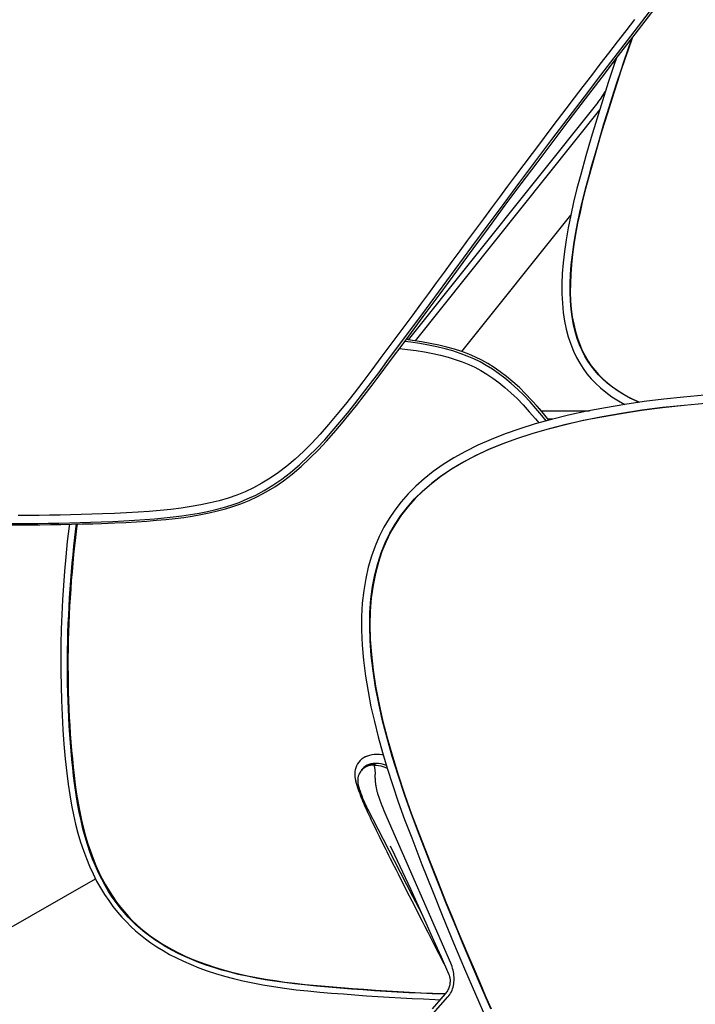
# Model space of a CAD drawing. Extents: x -358 to 358, y -335 to 2549.
# Drawn here: x -177 to -56, y 2219 to 2395 of the extents above; entities that cross this region are included whole.
import ezdxf

# ---------------------------------------------------------------- set-up
doc = ezdxf.new("R2010")
doc.units = 0
doc.header["$MEASUREMENT"] = 0
doc.layers.add('Luceplan', color=250, linetype='Continuous')

# ---------------------------------------------------------------- blocks, each defined once
blk = doc.blocks.new('Luceplan_Hope_D66-18td_(front-side view)')
at = {"layer": 'Luceplan', "lineweight": 25}
for points in [[(-59.62, 1823.65), (-61.16, 1821.65), (-62.7, 1819.65), (-64.23, 1817.65), (-65.77, 1815.65), (-67.3, 1813.65), (-68.83, 1811.65), (-70.36, 1809.66), (-71.88, 1807.66), (-73.4, 1805.66), (-74.9, 1803.67), (-76.4, 1801.69), (-77.89, 1799.71), (-79.37, 1797.74), (-80.84, 1795.78), (-82.3, 1793.84), (-83.74, 1791.9), (-85.18, 1789.97), (-86.6, 1788.05), (-88.02, 1786.13), (-89.42, 1784.22), (-90.83, 1782.3), (-92.23, 1780.4), (-93.63, 1778.5), (-95.03, 1776.6), (-96.43, 1774.7), (-97.83, 1772.8), (-99.24, 1770.9), (-100.65, 1768.99), (-102.07, 1767.09), (-103.49, 1765.17), (-104.93, 1763.26)], [(-103.55, 1762.25), (-100.43, 1766.44), (-97.36, 1770.57), (-94.35, 1774.64), (-91.38, 1778.68), (-88.44, 1782.69), (-85.54, 1786.62), (-82.69, 1790.47), (-79.85, 1794.27), (-77.01, 1798.06), (-74.14, 1801.86), (-71.25, 1805.68), (-68.35, 1809.49), (-65.41, 1813.32), (-62.44, 1817.19), (-59.48, 1821.04), (-56.53, 1824.89), (-53.56, 1828.75), (-50.58, 1832.64)], [(-103.83, 1762.54), (-100.7, 1766.74), (-97.63, 1770.87), (-94.61, 1774.95), (-91.63, 1778.99), (-88.68, 1783), (-85.78, 1786.94), (-82.92, 1790.79), (-80.08, 1794.6), (-77.23, 1798.4), (-74.36, 1802.21), (-71.46, 1806.03), (-68.56, 1809.85), (-65.61, 1813.69), (-62.64, 1817.56), (-59.67, 1821.43), (-56.72, 1825.28), (-53.75, 1829.15)], [(-67.79, 1795.54), (-67.26, 1797.44), (-66.72, 1799.33), (-66.18, 1801.22), (-65.63, 1803.11), (-65.06, 1805), (-64.48, 1806.88), (-63.9, 1808.77), (-63.3, 1810.65), (-62.69, 1812.53), (-62.07, 1814.41), (-61.44, 1816.29), (-60.8, 1818.17), (-60.16, 1820.06), (-60.1, 1820.24)], [(-60.04, 1820.31), (-60.11, 1820.11), (-60.75, 1818.24), (-61.39, 1816.36), (-62.02, 1814.47), (-62.64, 1812.59), (-63.25, 1810.71), (-63.86, 1808.82), (-64.44, 1806.93), (-65.02, 1805.04), (-65.59, 1803.14), (-66.15, 1801.25), (-66.69, 1799.35), (-67.23, 1797.45), (-67.75, 1795.56)], [(-62.89, 1816.61), (-63.23, 1815.61), (-64.29, 1812.39), (-65.35, 1809.1), (-66.36, 1805.81), (-67.33, 1802.54), (-68.28, 1799.27), (-69.2, 1795.98)], [(-63.2, 1815.68), (-63.17, 1816.05), (-63.17, 1816.24)], [(-66.18, 1808.8), (-65.7, 1809.43), (-65.26, 1810.07), (-64.86, 1810.72), (-64.78, 1810.87)], [(-66.18, 1808.8), (-100.04, 1766.4)], [(-65.83, 1807.52), (-98.81, 1766.23)], [(-69.2, 1795.98), (-69.89, 1793.46), (-70.49, 1791.02), (-71.01, 1788.66), (-71.45, 1786.41), (-71.83, 1784.27), (-72.13, 1782.19), (-72.35, 1780.19), (-72.5, 1778.27), (-72.57, 1776.42), (-72.56, 1774.64), (-72.49, 1772.94), (-72.34, 1771.31), (-72.11, 1769.76), (-71.81, 1768.3), (-71.44, 1766.92), (-71.01, 1765.62), (-70.51, 1764.41), (-69.97, 1763.27), (-69.4, 1762.23), (-68.78, 1761.27), (-68.1, 1760.35), (-67.36, 1759.47), (-66.56, 1758.64), (-65.68, 1757.83), (-64.7, 1757.03), (-63.63, 1756.25), (-62.48, 1755.51), (-61.32, 1754.86)], [(-58.78, 1755.24), (-59.08, 1755.37), (-60.32, 1755.96), (-61.48, 1756.6), (-62.56, 1757.27), (-63.56, 1757.96), (-64.46, 1758.68), (-65.28, 1759.41), (-66.04, 1760.17), (-66.72, 1760.94), (-67.34, 1761.74), (-67.92, 1762.59), (-68.46, 1763.51), (-68.96, 1764.48), (-69.42, 1765.54), (-69.83, 1766.67), (-70.2, 1767.88), (-70.5, 1769.16), (-70.75, 1770.5), (-70.93, 1771.9), (-71.05, 1773.37), (-71.11, 1774.9), (-71.1, 1776.49), (-71.03, 1778.14), (-70.9, 1779.84), (-70.71, 1781.6), (-70.47, 1783.42), (-70.16, 1785.29), (-69.79, 1787.22), (-69.38, 1789.21), (-68.91, 1791.26), (-68.38, 1793.37), (-67.79, 1795.54)], [(-67.75, 1795.56), (-68.35, 1793.4), (-68.88, 1791.29), (-69.34, 1789.23), (-69.76, 1787.24), (-70.13, 1785.32), (-70.44, 1783.45), (-70.68, 1781.63), (-70.87, 1779.87), (-71, 1778.17), (-71.06, 1776.52), (-71.08, 1774.93), (-71.02, 1773.4), (-70.9, 1771.94), (-70.72, 1770.53), (-70.47, 1769.19), (-70.17, 1767.91), (-69.8, 1766.71), (-69.39, 1765.57), (-68.94, 1764.52), (-68.44, 1763.54), (-67.89, 1762.62), (-67.32, 1761.77), (-66.7, 1760.98), (-66.01, 1760.2), (-65.26, 1759.45), (-64.44, 1758.71), (-63.53, 1758), (-62.54, 1757.3), (-61.46, 1756.63), (-60.3, 1756), (-59.06, 1755.4), (-58.7, 1755.25)], [(-90.47, 1764.32), (-71, 1788.7)], [(-74.91, 1752.06), (-75.88, 1753.23), (-76.94, 1754.47), (-77.99, 1755.65), (-79.06, 1756.78), (-80.18, 1757.87), (-81.33, 1758.92), (-82.48, 1759.87), (-83.59, 1760.72), (-84.68, 1761.48), (-85.79, 1762.16), (-86.89, 1762.78), (-88, 1763.33), (-89.18, 1763.84), (-90.44, 1764.31), (-91.76, 1764.74), (-93.15, 1765.13), (-94.59, 1765.48), (-96.1, 1765.78), (-97.66, 1766.05), (-99.27, 1766.3), (-100.42, 1766.45)], [(-101.59, 1764.88), (-100.15, 1764.7), (-98.61, 1764.48), (-97.11, 1764.24), (-95.66, 1763.97), (-94.26, 1763.66), (-92.91, 1763.31), (-91.62, 1762.92), (-90.39, 1762.48), (-89.22, 1762.01), (-88.12, 1761.5), (-87.04, 1760.93), (-85.97, 1760.29), (-84.92, 1759.59), (-83.86, 1758.8), (-82.77, 1757.92), (-81.68, 1756.95), (-80.58, 1755.91), (-79.49, 1754.77), (-78.41, 1753.56), (-77.31, 1752.29), (-76.7, 1751.57)], [(-75.36, 1751.94), (-76.15, 1752.89), (-77.22, 1754.13), (-78.26, 1755.31), (-79.33, 1756.44), (-80.46, 1757.54), (-81.62, 1758.59), (-82.76, 1759.54), (-83.88, 1760.39), (-84.97, 1761.15), (-86.08, 1761.84), (-87.19, 1762.46), (-88.3, 1763.01), (-89.48, 1763.52), (-90.74, 1763.99), (-92.07, 1764.42), (-93.46, 1764.82), (-94.91, 1765.16), (-96.41, 1765.47), (-97.98, 1765.74), (-99.59, 1765.99), (-100.66, 1766.13)], [(-104.93, 1763.26), (-106.54, 1761.05), (-108.14, 1758.93), (-109.72, 1756.89), (-111.27, 1754.93), (-112.78, 1753.05), (-114.29, 1751.27), (-115.8, 1749.57), (-117.28, 1747.97), (-118.77, 1746.48), (-120.25, 1745.11), (-121.72, 1743.85), (-123.2, 1742.7), (-124.69, 1741.68), (-126.17, 1740.77), (-127.67, 1739.96), (-129.17, 1739.26), (-130.67, 1738.65), (-132.21, 1738.11), (-133.79, 1737.65), (-135.41, 1737.27), (-137.08, 1736.92), (-138.82, 1736.61), (-140.62, 1736.35), (-142.47, 1736.11), (-144.37, 1735.91), (-146.32, 1735.75), (-148.32, 1735.61), (-150.39, 1735.48), (-152.51, 1735.38), (-154.69, 1735.3)], [(-152.47, 1733.7), (-150.5, 1733.79), (-148.59, 1733.9), (-146.76, 1734.03), (-145.01, 1734.16), (-143.33, 1734.32), (-141.71, 1734.5), (-140.15, 1734.69), (-138.62, 1734.92), (-137.09, 1735.19), (-135.58, 1735.49), (-134.11, 1735.84), (-132.71, 1736.2), (-131.35, 1736.61), (-129.95, 1737.11), (-128.47, 1737.71), (-126.96, 1738.41), (-125.43, 1739.23), (-123.89, 1740.17), (-122.34, 1741.23), (-120.78, 1742.43), (-119.18, 1743.78), (-117.59, 1745.27), (-116.07, 1746.78), (-114.65, 1748.28), (-113.31, 1749.81), (-111.97, 1751.39), (-110.63, 1753.02), (-109.29, 1754.69), (-107.91, 1756.45), (-106.49, 1758.3), (-105.03, 1760.23), (-103.55, 1762.25)], [(-105.31, 1760.52), (-103.83, 1762.54)], [(-154.88, 1733.89), (-152.82, 1733.96), (-150.84, 1734.05), (-148.94, 1734.16), (-147.11, 1734.29), (-145.36, 1734.43), (-143.67, 1734.59), (-142.05, 1734.76), (-140.49, 1734.95), (-138.95, 1735.18), (-137.42, 1735.45), (-135.91, 1735.76), (-134.44, 1736.1), (-133.04, 1736.47), (-131.68, 1736.88), (-130.27, 1737.37), (-128.8, 1737.98), (-127.28, 1738.68), (-125.75, 1739.5), (-124.2, 1740.44), (-122.65, 1741.51), (-121.08, 1742.7), (-119.49, 1744.06), (-117.89, 1745.55), (-116.36, 1747.06), (-114.95, 1748.57), (-113.6, 1750.1), (-112.26, 1751.67), (-110.91, 1753.3), (-109.58, 1754.98), (-108.2, 1756.74), (-106.77, 1758.59), (-105.31, 1760.52)], [(-18.51, 1757.88), (-22.03, 1757.86), (-25.56, 1757.79), (-29.1, 1757.68), (-32.64, 1757.53), (-36.21, 1757.35), (-39.8, 1757.12), (-43.44, 1756.85), (-47.11, 1756.54), (-50.83, 1756.19)], [(-50.83, 1756.19), (-54.38, 1755.82), (-57.89, 1755.38), (-61.34, 1754.86), (-64.77, 1754.28), (-68.14, 1753.65), (-71.38, 1752.95), (-74.43, 1752.19), (-77.34, 1751.39), (-80.11, 1750.52), (-82.74, 1749.6), (-85.24, 1748.62), (-87.59, 1747.58), (-89.8, 1746.47), (-91.87, 1745.32), (-93.79, 1744.11), (-95.57, 1742.86), (-97.2, 1741.58), (-98.7, 1740.24), (-100.07, 1738.87), (-101.31, 1737.46), (-102.44, 1735.99), (-103.47, 1734.48), (-104.39, 1732.92), (-105.22, 1731.27), (-105.96, 1729.55), (-106.61, 1727.75), (-107.17, 1725.82), (-107.63, 1723.78), (-107.99, 1721.62), (-108.24, 1719.35), (-108.36, 1716.96), (-108.37, 1714.47), (-108.26, 1711.88), (-108.03, 1709.15), (-107.67, 1706.34), (-107.22, 1703.55), (-106.69, 1700.85), (-106.08, 1698.19), (-105.4, 1695.47), (-104.63, 1692.7), (-103.79, 1689.89), (-102.85, 1686.95), (-101.82, 1683.88), (-100.68, 1680.71), (-99.42, 1677.44)], [(-50.72, 1754.73), (-46.98, 1755.09), (-43.3, 1755.4), (-39.66, 1755.67), (-36.07, 1755.89), (-32.53, 1756.08), (-29.01, 1756.22), (-25.5, 1756.33), (-22.01, 1756.4), (-18.53, 1756.43)], [(-18.52, 1756.39), (-22.02, 1756.37), (-25.53, 1756.3), (-29.05, 1756.19), (-32.58, 1756.04), (-36.12, 1755.86), (-39.7, 1755.63), (-43.33, 1755.36), (-46.99, 1755.05), (-50.7, 1754.7)], [(-98.06, 1678), (-99.46, 1681.63), (-100.72, 1685.17), (-101.85, 1688.63), (-102.88, 1691.98), (-103.81, 1695.21), (-104.61, 1698.36), (-105.29, 1701.42), (-105.87, 1704.37), (-106.31, 1707.24), (-106.63, 1710.01), (-106.84, 1712.68), (-106.92, 1715.25), (-106.87, 1717.71), (-106.7, 1720.07), (-106.41, 1722.32), (-106, 1724.44), (-105.48, 1726.44), (-104.85, 1728.35), (-104.13, 1730.15), (-103.31, 1731.84), (-102.38, 1733.47), (-101.34, 1735.04), (-100.19, 1736.53), (-98.9, 1737.98), (-97.47, 1739.39), (-95.9, 1740.75), (-94.18, 1742.07), (-92.3, 1743.34), (-90.26, 1744.55), (-88.08, 1745.71), (-85.74, 1746.81), (-83.26, 1747.83), (-80.64, 1748.8), (-77.88, 1749.7), (-74.98, 1750.53), (-71.94, 1751.31), (-68.76, 1752.03), (-65.45, 1752.67), (-61.99, 1753.27), (-58.37, 1753.84), (-54.61, 1754.34), (-50.72, 1754.73)], [(-50.7, 1754.7), (-54.58, 1754.31), (-58.32, 1753.82), (-61.93, 1753.25), (-65.38, 1752.65), (-68.68, 1752.01), (-71.85, 1751.3), (-74.88, 1750.52), (-77.77, 1749.7), (-80.53, 1748.8), (-83.15, 1747.84), (-85.63, 1746.82), (-87.96, 1745.74), (-90.15, 1744.58), (-92.18, 1743.37), (-94.07, 1742.11), (-95.79, 1740.8), (-97.36, 1739.45), (-98.79, 1738.05), (-100.07, 1736.62), (-101.21, 1735.16), (-102.24, 1733.62), (-103.18, 1732.02), (-104, 1730.36), (-104.73, 1728.58), (-105.37, 1726.68), (-105.91, 1724.68), (-106.33, 1722.55), (-106.64, 1720.3), (-106.82, 1717.93), (-106.89, 1715.45), (-106.82, 1712.86), (-106.62, 1710.18), (-106.3, 1707.39), (-105.86, 1704.51), (-105.29, 1701.54), (-104.61, 1698.46), (-103.8, 1695.3), (-102.87, 1692.04), (-101.83, 1688.68), (-100.7, 1685.21), (-99.43, 1681.64), (-98.03, 1677.99)], [(-77.15, 1754.7), (-76.66, 1754.16), (-76.32, 1753.75)], [(-76.33, 1753.75), (-67.62, 1753.75)], [(-74.19, 1752.25), (-75.06, 1752.25)], [(-75.05, 1752.25), (-74.9, 1752.06)], [(-154.69, 1735.3), (-156.59, 1735.24), (-158.48, 1735.19), (-160.37, 1735.14), (-162.25, 1735.1), (-164.13, 1735.06), (-166, 1735.04), (-167.86, 1735.02), (-169.73, 1735.01)], [(-171.83, 1733.59), (-169.96, 1733.59), (-168.1, 1733.6), (-166.22, 1733.62), (-164.35, 1733.65), (-162.46, 1733.68), (-160.57, 1733.72), (-158.68, 1733.77), (-156.78, 1733.82), (-154.88, 1733.89)], [(-171.45, 1733.33), (-169.59, 1733.33), (-167.72, 1733.34), (-165.85, 1733.36), (-163.98, 1733.39), (-162.09, 1733.42), (-160.21, 1733.46), (-158.32, 1733.51), (-156.42, 1733.56), (-154.87, 1733.61)], [(-160.59, 1733.45), (-160.63, 1733.11), (-160.95, 1730.35), (-161.21, 1727.65), (-161.44, 1725.05), (-161.63, 1722.5), (-161.8, 1719.95), (-161.94, 1717.33), (-162.04, 1714.69), (-162.1, 1712.09), (-162.12, 1709.56), (-162.12, 1707.06), (-162.08, 1704.54), (-162.01, 1701.96), (-161.9, 1699.33), (-161.74, 1696.72), (-161.55, 1694.14), (-161.31, 1691.56), (-161.04, 1688.99)], [(-159.82, 1688.48), (-159.99, 1689.96), (-160.14, 1691.45), (-160.28, 1692.94), (-160.4, 1694.42), (-160.51, 1695.91), (-160.61, 1697.41), (-160.7, 1698.9), (-160.76, 1700.4), (-160.82, 1701.91), (-160.87, 1703.41), (-160.89, 1704.93), (-160.91, 1706.45), (-160.92, 1707.98), (-160.92, 1709.51), (-160.9, 1711.04), (-160.87, 1712.59), (-160.83, 1714.13), (-160.78, 1715.67), (-160.71, 1717.22), (-160.63, 1718.76), (-160.54, 1720.3), (-160.43, 1721.85), (-160.32, 1723.39), (-160.19, 1724.93), (-160.06, 1726.48), (-159.91, 1728.02), (-159.76, 1729.56), (-159.58, 1731.1), (-159.4, 1732.64), (-159.29, 1733.48)], [(-159.21, 1733.49), (-159.32, 1732.67), (-159.5, 1731.12), (-159.67, 1729.58), (-159.83, 1728.03), (-159.98, 1726.49), (-160.11, 1724.95), (-160.24, 1723.41), (-160.35, 1721.87), (-160.45, 1720.34), (-160.54, 1718.8), (-160.62, 1717.27), (-160.69, 1715.74), (-160.74, 1714.21), (-160.78, 1712.67), (-160.81, 1711.14), (-160.83, 1709.62), (-160.83, 1708.09), (-160.82, 1706.57), (-160.81, 1705.05), (-160.78, 1703.54), (-160.73, 1702.03), (-160.68, 1700.52), (-160.61, 1699.01), (-160.52, 1697.51), (-160.43, 1696.01), (-160.32, 1694.52), (-160.19, 1693.03), (-160.05, 1691.54), (-159.9, 1690.05), (-159.73, 1688.57)], [(-154.87, 1733.61), (-152.47, 1733.7)], [(-108.37, 1691.47), (-108.65, 1691.22), (-108.89, 1690.94), (-109.1, 1690.64), (-109.28, 1690.31), (-109.41, 1689.96), (-109.51, 1689.58), (-109.56, 1689.2), (-109.58, 1688.79), (-109.56, 1688.38), (-109.5, 1687.96), (-109.4, 1687.54)], [(-108.27, 1691.55), (-108.37, 1691.47)], [(-105.68, 1692.32), (-106.12, 1692.31), (-106.56, 1692.25), (-106.97, 1692.16), (-107.36, 1692.04), (-107.73, 1691.88), (-108.06, 1691.69), (-108.27, 1691.55)], [(-107.98, 1691.76), (-107.64, 1691.94), (-107.27, 1692.1), (-106.89, 1692.22), (-106.48, 1692.31), (-106.05, 1692.36), (-105.61, 1692.38)], [(-105.92, 1690.73), (-106.33, 1690.7)], [(-105.94, 1690.66), (-105.92, 1690.68), (-105.9, 1690.7), (-105.88, 1690.71), (-105.86, 1690.72), (-105.84, 1690.73), (-105.82, 1690.73)], [(-105.82, 1690.73), (-105.92, 1690.73)], [(-105.82, 1690.73), (-105.82, 1690.73)], [(-105.74, 1690.73), (-105.82, 1690.73)], [(-103.93, 1690.37), (-104.07, 1690.42), (-104.48, 1690.55), (-104.9, 1690.64), (-105.32, 1690.7), (-105.74, 1690.73)], [(-104.48, 1692.2), (-104.76, 1692.25), (-105.23, 1692.31), (-105.68, 1692.32)], [(-105.61, 1692.38), (-105.16, 1692.36), (-104.7, 1692.31), (-104.51, 1692.28)], [(-161.04, 1688.99), (-160.81, 1687.02), (-160.53, 1685.12), (-160.2, 1683.29), (-159.85, 1681.54), (-159.47, 1679.86), (-159.05, 1678.25), (-158.58, 1676.68), (-158.08, 1675.18), (-157.54, 1673.74), (-156.96, 1672.34), (-156.36, 1671), (-155.71, 1669.71), (-155.02, 1668.48), (-154.3, 1667.32), (-153.56, 1666.21), (-152.79, 1665.16), (-152, 1664.17), (-151.2, 1663.25), (-150.4, 1662.39), (-149.59, 1661.59), (-148.75, 1660.82), (-147.88, 1660.08), (-146.97, 1659.37), (-146, 1658.67), (-144.95, 1657.97), (-143.85, 1657.28), (-142.68, 1656.61), (-141.46, 1655.97), (-140.18, 1655.36), (-138.84, 1654.77), (-137.43, 1654.21), (-135.97, 1653.69), (-134.45, 1653.18), (-132.87, 1652.72), (-131.25, 1652.28), (-129.56, 1651.87), (-127.8, 1651.49), (-125.99, 1651.16), (-124.1, 1650.84), (-122.12, 1650.54), (-120.08, 1650.29), (-117.99, 1650.08)], [(-108.57, 1689.27), (-108.59, 1689.24), (-108.74, 1688.99), (-108.87, 1688.71), (-108.96, 1688.43), (-109.03, 1688.13), (-109.06, 1687.81), (-109.06, 1687.49)], [(-108.41, 1689.47), (-108.57, 1689.27)], [(-107.96, 1689.87), (-108.2, 1689.68), (-108.41, 1689.47)], [(-108.17, 1689.81), (-108.33, 1689.59)], [(-108.33, 1689.59), (-108.3, 1689.64), (-108.25, 1689.71), (-108.19, 1689.77)], [(-108.33, 1689.59), (-108.33, 1689.59)], [(-108.19, 1689.77), (-108.13, 1689.84), (-108.07, 1689.9), (-108.01, 1689.96)], [(-107.94, 1690.02), (-108.17, 1689.81)], [(-108.01, 1689.96), (-107.94, 1690.02), (-107.87, 1690.07), (-107.8, 1690.13), (-107.73, 1690.18), (-107.65, 1690.23), (-107.57, 1690.27), (-107.49, 1690.32), (-107.41, 1690.36), (-107.32, 1690.4), (-107.24, 1690.43), (-107.15, 1690.47), (-107.05, 1690.5), (-106.96, 1690.52), (-106.87, 1690.55), (-106.77, 1690.57), (-106.67, 1690.59), (-106.57, 1690.61)], [(-106.46, 1690.41), (-106.79, 1690.36), (-107.11, 1690.28), (-107.42, 1690.17), (-107.7, 1690.03), (-107.96, 1689.87)], [(-106.33, 1690.7), (-106.71, 1690.63), (-107.06, 1690.52), (-107.39, 1690.39), (-107.68, 1690.22), (-107.94, 1690.02)], [(-106.57, 1690.61), (-106.47, 1690.63), (-106.37, 1690.64)], [(-106.1, 1690.43), (-106.46, 1690.41)], [(-106.37, 1690.64), (-106.26, 1690.65), (-106.16, 1690.66), (-106.05, 1690.66)], [(-106.1, 1690.43), (-105.94, 1690.66)], [(-106.02, 1689.98), (-106.1, 1690.43)], [(-106.1, 1690.43), (-105.72, 1690.41)], [(-106.05, 1690.66), (-105.94, 1690.66)], [(-105.91, 1688.86), (-105.91, 1688.96), (-105.91, 1689.05), (-105.91, 1689.15), (-105.92, 1689.25), (-105.92, 1689.34), (-105.93, 1689.43), (-105.94, 1689.53), (-105.96, 1689.62), (-105.97, 1689.71), (-105.99, 1689.8), (-106.02, 1689.98)], [(-105.72, 1690.41), (-105.34, 1690.36), (-104.95, 1690.28), (-104.57, 1690.17), (-104.19, 1690.03), (-103.81, 1689.87), (-103.78, 1689.85)], [(-118.55, 1651.15), (-120.37, 1651.33), (-122.17, 1651.55), (-123.91, 1651.8), (-125.6, 1652.08), (-127.23, 1652.36), (-128.83, 1652.68), (-130.38, 1653.03), (-131.88, 1653.41), (-133.34, 1653.81), (-134.76, 1654.23), (-136.13, 1654.68), (-137.45, 1655.17), (-138.73, 1655.67), (-139.97, 1656.21), (-141.15, 1656.77), (-142.28, 1657.35), (-143.36, 1657.96), (-144.38, 1658.58), (-145.33, 1659.2), (-146.23, 1659.84), (-147.08, 1660.49), (-147.88, 1661.15), (-148.63, 1661.81), (-149.37, 1662.52), (-150.1, 1663.28), (-150.82, 1664.08), (-151.53, 1664.94), (-152.23, 1665.86), (-152.91, 1666.83), (-153.57, 1667.85), (-154.2, 1668.92), (-154.81, 1670.03), (-155.38, 1671.19), (-155.92, 1672.4), (-156.43, 1673.64), (-156.91, 1674.93), (-157.35, 1676.26), (-157.77, 1677.63), (-158.15, 1679.05), (-158.5, 1680.51), (-158.82, 1682), (-159.12, 1683.55), (-159.39, 1685.15), (-159.63, 1686.8), (-159.82, 1688.48)], [(-159.73, 1688.57), (-159.54, 1686.88), (-159.3, 1685.24), (-159.03, 1683.64), (-158.74, 1682.1), (-158.42, 1680.6), (-158.07, 1679.14), (-157.68, 1677.73), (-157.27, 1676.36), (-156.82, 1675.03), (-156.35, 1673.74), (-155.84, 1672.49), (-155.3, 1671.29), (-154.73, 1670.13), (-154.13, 1669.02), (-153.49, 1667.95), (-152.83, 1666.93), (-152.15, 1665.96), (-151.45, 1665.04), (-150.74, 1664.18), (-150.02, 1663.38), (-149.29, 1662.62), (-148.55, 1661.91), (-147.8, 1661.25), (-147, 1660.59), (-146.15, 1659.94), (-145.26, 1659.3), (-144.3, 1658.68), (-143.28, 1658.06), (-142.21, 1657.45), (-141.07, 1656.87), (-139.89, 1656.31), (-138.66, 1655.77), (-137.38, 1655.27), (-136.05, 1654.79), (-134.68, 1654.34), (-133.26, 1653.91), (-131.81, 1653.51), (-130.3, 1653.14), (-128.75, 1652.79), (-127.16, 1652.47), (-125.53, 1652.18), (-123.84, 1651.91), (-122.09, 1651.65), (-120.3, 1651.43), (-118.48, 1651.25)], [(-109.16, 1686.76), (-109.28, 1687.14), (-109.4, 1687.54)], [(-109.06, 1687.49), (-109.03, 1687.16), (-108.97, 1686.83)], [(-105.92, 1688.67), (-105.91, 1688.86)], [(-105.92, 1688.48), (-105.92, 1688.67)], [(-105.45, 1685.25), (-105.49, 1685.39), (-105.53, 1685.53), (-105.57, 1685.67), (-105.6, 1685.82), (-105.64, 1685.96), (-105.67, 1686.11), (-105.7, 1686.26), (-105.73, 1686.41), (-105.76, 1686.56), (-105.78, 1686.72), (-105.81, 1686.87), (-105.83, 1687.03), (-105.85, 1687.18), (-105.87, 1687.34), (-105.88, 1687.5), (-105.9, 1687.66), (-105.91, 1687.82), (-105.91, 1687.99), (-105.92, 1688.15), (-105.92, 1688.31), (-105.92, 1688.48)], [(-109.04, 1686.38), (-109.16, 1686.76)], [(-108.91, 1686.01), (-109.04, 1686.38)], [(-108.97, 1686.83), (-108.87, 1686.49)], [(-108.78, 1685.63), (-108.91, 1686.01)], [(-108.87, 1686.49), (-108.78, 1686.2)], [(-108.78, 1686.2), (-108.64, 1685.78)], [(-107.76, 1683.11), (-107.91, 1683.46), (-108.06, 1683.81), (-108.21, 1684.16), (-108.36, 1684.53), (-108.5, 1684.89), (-108.64, 1685.26), (-108.78, 1685.63)], [(-108.64, 1685.78), (-108.49, 1685.36), (-108.34, 1684.95), (-108.18, 1684.54), (-108.01, 1684.14), (-107.84, 1683.74), (-107.67, 1683.36), (-107.49, 1682.98)], [(-105.43, 1685.2), (-105.45, 1685.25)], [(-105.41, 1685.15), (-105.43, 1685.2)], [(-105.4, 1685.1), (-105.4, 1685.13), (-105.41, 1685.15)], [(-103.79, 1680.99), (-103.96, 1681.41), (-104.14, 1681.83), (-104.32, 1682.27), (-104.5, 1682.71), (-104.68, 1683.17), (-104.86, 1683.63), (-105.04, 1684.11), (-105.22, 1684.61), (-105.4, 1685.1)], [(-107.45, 1682.42), (-107.76, 1683.11)], [(-107.49, 1682.98), (-107.3, 1682.62)], [(-107.3, 1682.08), (-107.45, 1682.42)], [(-107.3, 1682.62), (-105.45, 1679.04)], [(-104.1, 1675.5), (-104.39, 1676.06), (-104.66, 1676.61), (-104.92, 1677.13), (-105.17, 1677.64), (-105.41, 1678.12), (-105.63, 1678.59), (-105.85, 1679.04), (-106.06, 1679.46), (-106.26, 1679.87), (-106.45, 1680.27), (-106.63, 1680.65), (-106.8, 1681.02), (-106.97, 1681.38), (-107.14, 1681.73), (-107.3, 1682.08)], [(-92.44, 1655.03), (-103.79, 1680.99)], [(-105.45, 1679.04), (-102.53, 1673.36)], [(-99.42, 1677.44), (-97.58, 1672.67), (-95.72, 1667.97), (-93.84, 1663.31), (-91.92, 1658.67), (-89.96, 1654.04), (-87.99, 1649.48), (-86.03, 1644.97), (-84.05, 1640.48), (-82.06, 1636.04), (-80.06, 1631.64), (-78.04, 1627.24), (-75.98, 1622.82), (-73.87, 1618.33), (-71.7, 1613.79), (-69.48, 1609.23), (-67.2, 1604.66), (-64.85, 1600.05), (-62.42, 1595.39)], [(-85.25, 1646.85), (-86.27, 1649.19), (-87.29, 1651.54), (-88.3, 1653.91), (-89.31, 1656.28), (-90.32, 1658.67), (-91.32, 1661.06), (-92.31, 1663.46), (-93.29, 1665.87), (-94.26, 1668.29), (-95.23, 1670.71), (-96.18, 1673.13), (-97.12, 1675.56), (-98.06, 1678)], [(-98.03, 1677.99), (-97.08, 1675.54), (-96.13, 1673.1), (-95.18, 1670.67), (-94.22, 1668.25), (-93.25, 1665.84), (-92.27, 1663.44), (-91.28, 1661.05), (-90.29, 1658.67), (-89.29, 1656.31), (-88.28, 1653.94), (-87.27, 1651.59), (-86.26, 1649.24), (-85.24, 1646.9)], [(-103.81, 1674.91), (-104.1, 1675.5)], [(-102.51, 1672.33), (-103.18, 1673.67), (-103.5, 1674.3), (-103.81, 1674.91)], [(-103.26, 1675.99), (-102.51, 1674.4), (-101.06, 1671.33), (-99.65, 1668.29), (-98.27, 1665.28)], [(-102.53, 1673.36), (-99.26, 1667.03), (-97.61, 1663.82)], [(-101.02, 1669.4), (-101.41, 1670.17), (-101.79, 1670.91), (-102.15, 1671.63), (-102.51, 1672.33)], [(-173.1, 1660.3), (-155.89, 1670.08)], [(-99.33, 1666.09), (-100.2, 1667.78), (-101.02, 1669.4)], [(-97.95, 1663.39), (-98.88, 1665.21), (-99.33, 1666.09)], [(-98.27, 1665.28), (-96.89, 1662.23), (-95.49, 1659.13), (-94.16, 1656.15)], [(-95.45, 1658.51), (-95.98, 1659.53), (-96.49, 1660.53), (-96.99, 1661.5), (-97.48, 1662.46), (-97.95, 1663.39)], [(-93.6, 1654.9), (-95.45, 1658.51)], [(-94.16, 1656.15), (-92.82, 1653.14)], [(-91.84, 1652.23), (-91.85, 1652.53), (-91.87, 1652.84), (-91.9, 1653.16), (-91.95, 1653.47), (-92.02, 1653.79), (-92.1, 1654.1), (-92.21, 1654.41), (-92.32, 1654.72), (-92.44, 1655.03)], [(-92.82, 1653.13), (-92.81, 1653.11), (-92.77, 1653.03), (-92.74, 1652.94), (-92.71, 1652.83), (-92.67, 1652.71), (-92.64, 1652.58), (-92.61, 1652.44), (-92.59, 1652.3), (-92.57, 1652.15), (-92.56, 1652), (-92.56, 1651.84), (-92.56, 1651.68), (-92.58, 1651.52), (-92.6, 1651.34), (-92.63, 1651.17), (-92.67, 1650.99), (-92.72, 1650.81), (-92.78, 1650.62), (-92.85, 1650.44), (-92.94, 1650.26), (-93.03, 1650.09), (-93.13, 1649.93), (-93.24, 1649.77), (-93.35, 1649.63), (-93.44, 1649.53)], [(-92.95, 1648.99), (-92.78, 1649.2), (-92.61, 1649.43), (-92.46, 1649.68), (-92.33, 1649.93), (-92.21, 1650.2), (-92.12, 1650.47), (-92.03, 1650.75), (-91.96, 1651.04), (-91.91, 1651.33), (-91.87, 1651.62), (-91.85, 1651.92), (-91.84, 1652.23)], [(-92.82, 1653.13), (-92.82, 1653.14)], [(-93.67, 1649.49), (-95.78, 1649.56), (-97.87, 1649.65), (-99.94, 1649.75), (-101.99, 1649.86), (-104.03, 1649.98), (-106.07, 1650.11), (-108.11, 1650.26), (-110.16, 1650.41), (-112.23, 1650.58), (-114.31, 1650.76), (-116.42, 1650.95), (-118.55, 1651.15)], [(-118.48, 1651.25), (-116.31, 1651.05), (-114.17, 1650.85), (-112.07, 1650.68), (-109.99, 1650.51), (-107.94, 1650.36), (-105.89, 1650.21), (-103.86, 1650.08), (-101.83, 1649.96), (-99.8, 1649.85), (-97.75, 1649.76), (-95.69, 1649.67), (-93.61, 1649.6)], [(-124.44, 1613.2), (-92.95, 1648.99)], [(-117.99, 1650.08), (-115.84, 1649.88), (-113.72, 1649.7), (-111.62, 1649.53), (-109.56, 1649.36), (-107.51, 1649.21), (-105.47, 1649.07), (-103.43, 1648.94), (-101.38, 1648.83), (-99.34, 1648.72), (-97.28, 1648.63), (-95.2, 1648.54), (-94.33, 1648.51)], [(-93.44, 1649.53), (-95.77, 1646.88)], [(-93.67, 1649.49), (-93.47, 1649.5)], [(-93.61, 1649.6), (-93.37, 1649.61)]]:
    blk.add_lwpolyline(points, dxfattribs=at)

msp = doc.modelspace()

# ---------------------------------------------------------------- block references
msp.add_blockref('Luceplan_Hope_D66-18td_(front-side view)', (-7.11, 570.92))

doc.saveas('drawing.dxf')
